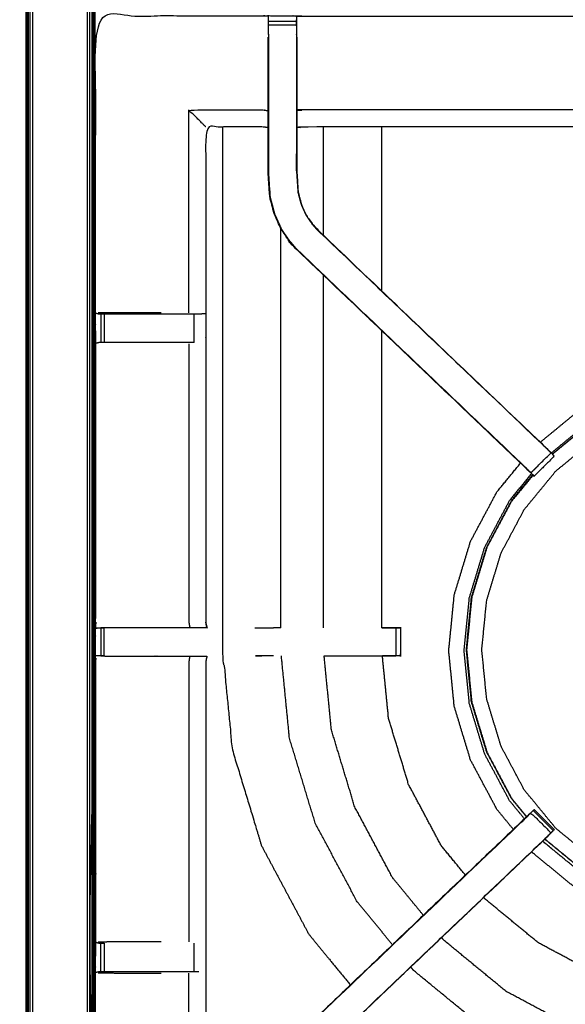
# Model space of a CAD drawing. Units: millimetres. Extents: x -2 to 151, y 0 to 185.
# Drawn here: x 0 to 12, y 131 to 153 of the extents above; entities that cross this region are included whole.
import ezdxf

# ---------------------------------------------------------------- set-up
doc = ezdxf.new("R2010")
doc.units = ezdxf.units.MM
doc.header["$MEASUREMENT"] = 0
doc.layers.add('PROIEZIONI 2D$Visible$Curves', color=7, linetype='Continuous', true_color=0x000000)
doc.layers.add('PROIEZIONI 2D$Visible$SceneSilhouetteCurves', color=7, linetype='Continuous', lineweight=50, true_color=0x000000)

msp = doc.modelspace()

# ---------------------------------------------------------------- linework, layer by layer
at = {"layer": 'PROIEZIONI 2D$Visible$Curves', "color": 18, "lineweight": -3, "true_color": 0x000000}
for points, knots in [([(0.167, 123.255), (14.398, 123.271), (28.628, 123.288), (29.896, 123.288), (31.164, 123.288), (45.523, 123.271), (59.883, 123.255), (59.919, 123.263), (59.954, 123.271), (59.962, 123.307), (59.971, 123.342), (59.971, 153.137), (59.971, 182.931), (59.962, 182.967), (59.954, 183.002), (59.919, 183.011), (59.883, 183.019), (45.523, 183.002), (31.164, 182.986), (29.896, 182.986), (28.628, 182.986), (14.398, 183.002), (0.167, 183.019), (0.132, 183.011), (0.096, 183.002), (0.088, 182.967), (0.08, 182.931), (0.08, 153.137), (0.08, 123.342), (0.088, 123.307), (0.096, 123.271), (0.132, 123.263), (0.167, 123.255)], [0, 0, 0, 1, 1, 2, 2, 3, 3, 4, 4, 5, 5, 6, 6, 7, 7, 8, 8, 9, 9, 10, 10, 11, 11, 12, 12, 13, 13, 14, 14, 15, 15, 16, 16, 16]), ([(0.035, 123.361), (0.022, 123.366), (0.009, 123.372), (0.009, 153.137), (0.009, 182.902)], [0, 0, 0, 1, 1, 2, 2, 2]), ([(0.035, 182.913), (0.035, 153.137), (0.035, 123.361), (0.057, 123.352), (0.08, 123.342)], [0, 0, 0, 1, 1, 2, 2, 2]), ([(1.491, 124.667), (15.06, 124.665), (28.628, 124.663), (29.896, 124.663), (31.164, 124.663), (44.861, 124.665), (58.559, 124.667), (58.559, 153.137), (58.559, 181.607), (44.861, 181.609), (31.164, 181.611), (29.896, 181.611), (28.628, 181.611), (15.06, 181.609), (1.491, 181.607), (1.491, 153.137), (1.491, 124.667)], [0, 0, 0, 1, 1, 2, 2, 3, 3, 4, 4, 5, 5, 6, 6, 7, 7, 8, 8, 8]), ([(31.164, 181.598), (29.896, 181.598), (28.628, 181.598), (15.064, 181.598), (1.5, 181.598), (1.5, 153.137), (1.5, 124.675), (15.064, 124.675), (28.628, 124.675), (29.896, 124.675), (31.164, 124.675), (44.857, 124.675), (58.55, 124.675), (58.55, 153.137), (58.55, 181.598), (44.857, 181.598), (31.164, 181.598)], [-3, -3, -3, -2, -2, -1, -1, 0, 0, 1, 1, 2, 2, 3, 3, 4, 4, 5, 5, 5]), ([(1.359, 181.74), (1.359, 153.137), (1.359, 124.534), (1.39, 124.565), (1.42, 124.596)], [0, 0, 0, 1, 1, 2, 2, 2]), ([(1.465, 124.64), (1.443, 124.618), (1.42, 124.596), (1.42, 153.137), (1.42, 181.678)], [0, 0, 0, 1, 1, 2, 2, 2]), ([(1.465, 181.634), (1.465, 153.137), (1.465, 124.64), (1.478, 124.653), (1.491, 124.667)], [0, 0, 0, 1, 1, 2, 2, 2]), ([(1.527, 124.702), (1.517, 124.692), (1.507, 124.682), (1.507, 153.137), (1.507, 181.592)], [0, 0, 0, 1, 1, 2, 2, 2]), ([(1.526, 139.147), (1.537, 139.207), (1.549, 139.267), (1.549, 142.384), (1.549, 145.501), (1.548, 145.842), (1.546, 146.183), (1.548, 149.506), (1.549, 152.829), (3.416, 152.829), (5.284, 152.829), (5.348, 152.83), (5.412, 152.831), (5.725, 152.828), (6.039, 152.824), (6.103, 152.821), (6.167, 152.819), (10.727, 152.819), (15.287, 152.819), (15.351, 152.831), (15.415, 152.842), (15.725, 152.834), (16.036, 152.827), (16.1, 152.823), (16.163, 152.819), (20.723, 152.819), (25.283, 152.819), (25.347, 152.821), (25.411, 152.824), (25.725, 152.828), (26.038, 152.831), (26.102, 152.83), (26.166, 152.829), (28.034, 152.829), (29.901, 152.829), (29.902, 149.506), (29.903, 146.183), (29.902, 145.842), (29.901, 145.501), (29.901, 142.384), (29.901, 139.267), (29.905, 139.205), (29.908, 139.143)], [-3, -3, -3, -2, -2, -1, -1, 0, 0, 1, 1, 2, 2, 3, 3, 4, 4, 5, 5, 6, 6, 7, 7, 8, 8, 9, 9, 10, 10, 11, 11, 12, 12, 13, 13, 14, 14, 15, 15, 16, 16, 17, 17, 17.975357, 17.975357, 17.975357]), ([(5.411, 152.414), (5.411, 152.414), (5.411, 152.414), (5.411, 152.472), (5.411, 152.529), (5.411, 152.578), (5.411, 152.627), (5.411, 152.667), (5.411, 152.708), (5.411, 152.723), (5.411, 152.739), (5.411, 152.785), (5.412, 152.831)], [315.996804, 315.996804, 315.996804, 316, 316, 317, 317, 318, 318, 319, 319, 320, 320, 321, 321, 321]), ([(15.411, 152.808), (15.411, 152.808), (15.411, 152.808), (15.409, 152.61), (15.407, 152.411), (15.407, 152.02), (15.407, 151.629), (15.407, 151.376), (15.407, 151.124), (15.407, 150.912), (15.407, 150.7), (15.407, 150.559), (15.407, 150.419), (15.407, 150.372), (15.407, 150.325), (15.407, 150.322), (15.407, 150.318), (15.347, 150.33), (15.287, 150.342), (10.727, 150.342), (6.167, 150.342), (6.107, 150.334), (6.046, 150.326)], [258.999655, 258.999655, 258.999655, 259, 259, 260, 260, 261, 261, 262, 262, 263, 263, 264, 264, 265, 265, 266, 266, 267, 267, 268, 268, 269, 269, 269]), ([(6.039, 152.824), (6.04, 152.781), (6.04, 152.739), (6.04, 152.723), (6.04, 152.708), (6.04, 152.667), (6.04, 152.627), (6.04, 152.578), (6.04, 152.529), (6.04, 152.472), (6.04, 152.414), (6.04, 152.414), (6.04, 152.414)], [276, 276, 276, 277, 277, 278, 278, 279, 279, 280, 280, 281, 281, 281.000035, 281.000035, 281.000035]), ([(6.046, 152.353), (6.046, 152.382), (6.046, 152.411), (6.044, 152.575), (6.041, 152.739)], [274.9242267, 274.9242267, 274.9242267, 275, 275, 275.7938246, 275.7938246, 275.7938246]), ([(11.051, 142.827), (8.538, 145.224), (6.024, 147.622), (5.949, 147.709), (5.874, 147.796), (5.784, 147.929), (5.694, 148.062), (5.618, 148.229), (5.542, 148.397), (5.516, 148.492), (5.491, 148.587), (5.466, 148.683), (5.441, 148.778), (5.43, 148.946), (5.419, 149.114), (5.412, 149.226), (5.404, 149.338), (5.404, 149.848), (5.404, 150.358), (5.404, 150.512), (5.404, 150.666), (5.404, 150.91), (5.404, 151.154), (5.404, 151.398), (5.404, 151.642), (5.404, 151.997), (5.404, 152.353)], [302.020154, 302.020154, 302.020154, 303, 303, 304, 304, 305, 305, 306, 306, 307, 307, 308, 308, 309, 309, 310, 310, 311, 311, 312, 312, 313, 313, 314, 314, 315, 315, 315]), ([(5.411, 152.414), (5.411, 152.028), (5.411, 151.642), (5.411, 151.398), (5.411, 151.154), (5.411, 150.91), (5.411, 150.666), (5.411, 150.508), (5.411, 150.35), (5.411, 149.844), (5.411, 149.338), (5.418, 149.227), (5.425, 149.115), (5.436, 148.947), (5.447, 148.779), (5.473, 148.684), (5.498, 148.589), (5.523, 148.494), (5.548, 148.399), (5.624, 148.232), (5.7, 148.065), (5.79, 147.932), (5.88, 147.8), (5.954, 147.713), (6.029, 147.626)], [0, 0, 0, 1, 1, 2, 2, 3, 3, 4, 4, 5, 5, 6, 6, 7, 7, 8, 8, 9, 9, 10, 10, 11, 11, 12, 12, 12]), ([(6.04, 152.414), (6.04, 152.028), (6.04, 151.642), (6.04, 151.398), (6.04, 151.154), (6.04, 150.91), (6.04, 150.666), (6.04, 150.508), (6.04, 150.35), (6.04, 150.046), (6.04, 149.741)], [0.000768, 0.000768, 0.000768, 1, 1, 2, 2, 3, 3, 4, 4, 4.61419, 4.61419, 4.61419]), ([(6.046, 152.353), (6.046, 151.997), (6.046, 151.642), (6.046, 151.398), (6.046, 151.154), (6.046, 150.91), (6.046, 150.666), (6.046, 150.512), (6.046, 150.358), (6.046, 149.858), (6.046, 149.359), (6.053, 149.263), (6.059, 149.168), (6.068, 149.024), (6.078, 148.881), (6.096, 148.814), (6.113, 148.747), (6.131, 148.68), (6.149, 148.613), (6.202, 148.495), (6.256, 148.377), (6.321, 148.282), (6.385, 148.187), (6.44, 148.123), (6.494, 148.06), (9.051, 145.622), (11.608, 143.184), (11.669, 143.12), (11.73, 143.056)], [282, 282, 282, 283, 283, 284, 284, 285, 285, 286, 286, 287, 287, 288, 288, 289, 289, 290, 290, 291, 291, 292, 292, 293, 293, 294, 294, 295, 295, 295.997345, 295.997345, 295.997345]), ([(4.012, 150.342), (4.009, 150.345), (4.006, 150.349), (3.96, 150.395), (3.914, 150.441), (3.773, 150.582), (3.632, 150.723), (4.458, 150.723), (5.284, 150.723), (5.344, 150.715), (5.404, 150.708)], [0, 0, 0, 1, 1, 2, 2, 3, 3, 4, 4, 5, 5, 5]), ([(15.407, 150.7), (15.347, 150.711), (15.287, 150.723), (10.727, 150.723), (6.167, 150.723), (6.107, 150.715), (6.046, 150.708)], [0, 0, 0, 1, 1, 2, 2, 3, 3, 3]), ([(5.404, 150.326), (5.344, 150.334), (5.284, 150.342), (4.648, 150.342), (4.012, 150.342), (4.012, 148.267), (4.012, 146.193), (4.012, 145.842), (4.012, 145.491), (4.012, 142.379), (4.012, 139.267), (4.024, 139.207), (4.036, 139.147), (4.036, 139.147), (4.035, 139.147)], [-3, -3, -3, -2, -2, -1, -1, 0, 0, 1, 1, 2, 2, 3, 3, 3.133552, 3.133552, 3.133552]), ([(4.384, 150.342), (4.384, 144.498), (4.384, 138.655), (4.494, 137.538), (4.604, 136.421), (4.93, 135.348), (5.256, 134.274), (5.785, 133.284), (6.314, 132.295), (6.78, 131.727), (7.245, 131.159)], [9.170954, 9.170954, 9.170954, 10, 10, 11, 11, 12, 12, 13, 13, 13.654389, 13.654389, 13.654389]), ([(5.411, 149.741), (5.411, 149.741), (5.411, 149.741), (5.412, 149.544), (5.413, 149.348)], [204.9998206, 204.9998206, 204.9998206, 205, 205, 205.9995752, 205.9995752, 205.9995752]), ([(6.038, 149.36), (6.038, 149.36), (6.038, 149.361), (6.039, 149.551), (6.04, 149.741)], [232.999733, 232.999733, 232.999733, 233, 233, 234, 234, 234]), ([(6.04, 149.741), (6.04, 149.549), (6.04, 149.358), (6.046, 149.263), (6.053, 149.167), (6.062, 149.023), (6.072, 148.88), (6.089, 148.812), (6.107, 148.745), (6.125, 148.678), (6.143, 148.611), (6.197, 148.492), (6.251, 148.374), (6.316, 148.278), (6.38, 148.183), (6.435, 148.119), (6.489, 148.056), (6.492, 148.058), (6.494, 148.06)], [4.614617, 4.614617, 4.614617, 5, 5, 6, 6, 7, 7, 8, 8, 9, 9, 10, 10, 11, 11, 12, 12, 13, 13, 13]), ([(5.436, 148.955), (5.437, 148.949), (5.438, 148.944), (5.442, 148.866), (5.447, 148.788), (5.447, 148.787), (5.447, 148.787)], [207.856137, 207.856137, 207.856137, 208, 208, 209, 209, 209.010062, 209.010062, 209.010062]), ([(6.024, 147.622), (6.026, 147.624), (6.029, 147.626), (8.573, 145.2), (11.118, 142.774), (11.163, 142.729), (11.208, 142.685), (11.246, 142.647), (11.283, 142.609), (11.507, 142.832), (11.73, 143.056), (11.692, 143.094), (11.654, 143.131), (11.609, 143.176), (11.563, 143.221), (9.026, 145.638), (6.489, 148.056)], [0, 0, 0, 1, 1, 2, 2, 3, 3, 4, 4, 5, 5, 6, 6, 7, 7, 8, 8, 8]), ([(6.024, 147.622), (8.607, 145.158), (11.189, 142.694), (11.257, 142.63), (11.325, 142.565)], [215, 215, 215, 216, 216, 216.840627, 216.840627, 216.840627]), ([(1.549, 146.182), (1.588, 146.172), (1.627, 146.163), (1.644, 146.163), (1.66, 146.163), (1.7, 146.163), (1.739, 146.163), (1.789, 146.163), (1.838, 146.163), (1.896, 146.163), (1.953, 146.163), (2.333, 146.163), (2.712, 146.163), (2.961, 146.163), (3.21, 146.163), (3.364, 146.163), (3.517, 146.163), (3.58, 146.163), (3.644, 146.163), (3.697, 146.163), (3.751, 146.163), (3.787, 146.163), (3.823, 146.163), (3.839, 146.163), (3.854, 146.163), (3.929, 146.168), (4.004, 146.174)], [6.037216, 6.037216, 6.037216, 7, 7, 8, 8, 9, 9, 10, 10, 11, 11, 12, 12, 13, 13, 14, 14, 15, 15, 16, 16, 17, 17, 18, 18, 19, 19, 19]), ([(3.016, 146.19), (2.864, 146.19), (2.712, 146.19), (2.335, 146.19), (1.957, 146.19), (1.781, 146.187), (1.606, 146.184)], [3.389678, 3.389678, 3.389678, 4, 4, 5, 5, 5.854607, 5.854607, 5.854607]), ([(3.749, 145.521), (3.696, 145.521), (3.644, 145.521), (3.58, 145.521), (3.517, 145.521), (3.364, 145.521), (3.21, 145.521), (2.961, 145.521), (2.712, 145.521), (2.333, 145.521), (1.953, 145.521), (1.896, 145.521), (1.838, 145.521), (1.789, 145.521), (1.739, 145.521), (1.7, 145.521), (1.66, 145.521), (1.642, 145.521), (1.625, 145.521), (1.587, 145.511), (1.549, 145.501)], [8.001524, 8.001524, 8.001524, 9, 9, 10, 10, 11, 11, 12, 12, 13, 13, 14, 14, 15, 15, 16, 16, 17, 17, 18, 18, 18]), ([(3.632, 145.494), (3.632, 142.381), (3.632, 139.267), (3.643, 139.207), (3.654, 139.147)], [0, 0, 0, 1, 1, 2, 2, 2]), ([(11.492, 143.294), (11.888, 143.619), (12.284, 143.944), (12.836, 144.239), (13.388, 144.534), (13.987, 144.716), (14.586, 144.898), (15.209, 144.959), (15.832, 145.02), (16.455, 144.959), (17.078, 144.898)], [11.182083, 11.182083, 11.182083, 12, 12, 13, 13, 14, 14, 15, 15, 16, 16, 16]), ([(11.758, 143.028), (12.13, 143.333), (12.502, 143.639), (13.02, 143.915), (13.539, 144.192), (14.101, 144.363), (14.663, 144.534), (15.248, 144.591), (15.832, 144.648), (16.417, 144.591), (17.002, 144.534), (17.564, 144.363), (18.126, 144.192), (18.644, 143.915), (19.162, 143.639), (19.474, 143.383), (19.785, 143.127)], [-13.819112, -13.819112, -13.819112, -13, -13, -12, -12, -11, -11, -10, -10, -9, -9, -8, -8, -7, -7, -6.314328, -6.314328, -6.314328]), ([(19.781, 143.123), (19.47, 143.378), (19.159, 143.634), (18.642, 143.91), (18.124, 144.187), (17.562, 144.357), (17.001, 144.528), (16.416, 144.585), (15.832, 144.643), (15.248, 144.585), (14.664, 144.528), (14.102, 144.357), (13.541, 144.187), (13.023, 143.91), (12.505, 143.634), (12.134, 143.329), (11.762, 143.024)], [0.314472, 0.314472, 0.314472, 1, 1, 2, 2, 3, 3, 4, 4, 5, 5, 6, 6, 7, 7, 7.819211, 7.819211, 7.819211]), ([(19.8, 134.64), (19.385, 134.299), (18.97, 133.959), (18.482, 133.698), (17.994, 133.437), (17.464, 133.276), (16.934, 133.115), (16.383, 133.061), (15.832, 133.007), (15.281, 133.061), (14.73, 133.115), (14.201, 133.276), (13.671, 133.437), (13.183, 133.698), (12.694, 133.959), (12.267, 134.31), (11.839, 134.661), (11.488, 135.089), (11.136, 135.517), (10.875, 136.005), (10.615, 136.494), (10.454, 137.023), (10.293, 137.553), (10.239, 138.104), (10.185, 138.655), (10.239, 139.206), (10.293, 139.757), (10.454, 140.286), (10.615, 140.816), (10.875, 141.304), (11.136, 141.793), (11.488, 142.22), (11.839, 142.648), (12.267, 143), (12.694, 143.351), (13.183, 143.612), (13.671, 143.873), (14.201, 144.033), (14.73, 144.194), (15.281, 144.248), (15.832, 144.302), (16.383, 144.248), (16.934, 144.194), (17.464, 144.033), (17.994, 143.873), (18.482, 143.612), (18.97, 143.351), (19.398, 143), (19.826, 142.648), (20.177, 142.22), (20.528, 141.793), (20.789, 141.304), (21.05, 140.816), (21.211, 140.286), (21.372, 139.757), (21.426, 139.206), (21.48, 138.655), (21.426, 138.104), (21.372, 137.553), (21.211, 137.023), (21.05, 136.494), (20.789, 136.005), (20.528, 135.517), (20.332, 135.278), (20.136, 135.04)], [-0.969701, -0.969701, -0.969701, 0, 0, 1, 1, 2, 2, 3, 3, 4, 4, 5, 5, 6, 6, 7, 7, 8, 8, 9, 9, 10, 10, 11, 11, 12, 12, 13, 13, 14, 14, 15, 15, 16, 16, 17, 17, 18, 18, 19, 19, 20, 20, 21, 21, 22, 22, 23, 23, 24, 24, 25, 25, 26, 26, 27, 27, 28, 28, 29, 29, 30, 30, 30.557889, 30.557889, 30.557889]), ([(11.73, 143.056), (11.687, 143.103), (11.644, 143.15), (11.626, 143.167), (11.608, 143.185)], [220.0230652, 220.0230652, 220.0230652, 221, 221, 221.0070392, 221.0070392, 221.0070392]), ([(11.762, 143.024), (11.772, 143.014), (11.781, 143.005), (11.792, 142.994), (11.803, 142.982), (11.58, 142.759), (11.357, 142.535), (11.346, 142.547), (11.334, 142.558), (11.33, 142.562), (11.326, 142.566)], [296.631608, 296.631608, 296.631608, 297, 297, 298, 298, 299, 299, 300, 300, 300.166564, 300.166564, 300.166564]), ([(10.89, 134.636), (10.706, 134.86), (10.522, 135.085), (10.227, 135.637), (9.932, 136.189), (9.75, 136.788), (9.568, 137.387), (9.507, 138.01), (9.445, 138.633), (9.507, 139.256), (9.568, 139.879), (9.75, 140.478), (9.932, 141.077), (10.227, 141.63), (10.522, 142.182), (10.786, 142.504), (11.051, 142.827)], [3.535759, 3.535759, 3.535759, 4, 4, 5, 5, 6, 6, 7, 7, 8, 8, 9, 9, 10, 10, 10.66672, 10.66672, 10.66672]), ([(11.138, 134.873), (10.972, 135.074), (10.807, 135.276), (10.528, 135.798), (10.249, 136.321), (10.077, 136.887), (9.905, 137.454), (9.847, 138.044), (9.789, 138.633), (9.847, 139.223), (9.905, 139.812), (10.077, 140.379), (10.249, 140.946), (10.528, 141.469), (10.807, 141.991), (11.053, 142.291), (11.299, 142.59)], [11.560275, 11.560275, 11.560275, 12, 12, 13, 13, 14, 14, 15, 15, 16, 16, 17, 17, 18, 18, 18.6543, 18.6543, 18.6543]), ([(11.33, 142.562), (11.091, 142.272), (10.853, 141.982), (10.577, 141.464), (10.3, 140.946), (10.13, 140.385), (9.959, 139.823), (9.902, 139.239), (9.844, 138.655), (9.902, 138.071), (9.959, 137.487), (10.13, 136.925), (10.3, 136.363), (10.577, 135.846), (10.853, 135.328), (11.021, 135.124), (11.188, 134.921)], [8.360657, 8.360657, 8.360657, 9, 9, 10, 10, 11, 11, 12, 12, 13, 13, 14, 14, 15, 15, 15.448878, 15.448878, 15.448878]), ([(10.295, 140.948), (10.572, 141.467), (10.848, 141.985), (11.087, 142.275), (11.325, 142.565)], [-16, -16, -16, -15, -15, -14.360986, -14.360986, -14.360986]), ([(11.183, 134.917), (11.016, 135.121), (10.848, 135.325), (10.572, 135.843), (10.295, 136.361), (10.124, 136.923), (9.953, 137.485), (9.896, 138.07), (9.839, 138.655), (9.896, 139.239), (9.953, 139.824), (10.124, 140.386), (10.295, 140.948)], [10.551022, 10.551022, 10.551022, 11, 11, 12, 12, 13, 13, 14, 14, 15, 15, 16, 16, 16]), ([(15.412, 124.797), (15.412, 124.797), (15.412, 124.797), (15.349, 124.797), (15.287, 124.797), (10.727, 124.797), (6.167, 124.797), (6.103, 124.795), (6.039, 124.792), (5.725, 124.788), (5.412, 124.784), (5.348, 124.786), (5.284, 124.787), (3.416, 124.787), (1.549, 124.787), (1.548, 128.11), (1.547, 131.433), (1.548, 131.774), (1.549, 132.115), (1.549, 135.253), (1.549, 138.391), (1.546, 138.454), (1.543, 138.517), (1.545, 138.827), (1.546, 139.138)], [13.999809, 13.999809, 13.999809, 14, 14, 15, 15, 16, 16, 17, 17, 18, 18, 19, 19, 20, 20, 21, 21, 22, 22, 23, 23, 24, 24, 25, 25, 25]), ([(1.527, 139.145), (1.527, 131.923), (1.527, 124.702), (1.543, 124.718), (1.56, 124.735)], [0.74604, 0.74604, 0.74604, 1, 1, 2, 2, 2]), ([(1.6, 139.139), (1.573, 139.139), (1.546, 139.138), (1.587, 139.14), (1.628, 139.142), (1.644, 139.142), (1.66, 139.142), (1.7, 139.142), (1.74, 139.142)], [9.867938, 9.867938, 9.867938, 10, 10, 11, 11, 12, 12, 12.999854, 12.999854, 12.999854]), ([(4.035, 139.147), (4.032, 139.147), (4.029, 139.147), (3.982, 139.147), (3.935, 139.147), (3.795, 139.147), (3.654, 139.147), (3.442, 139.147), (3.23, 139.147), (2.978, 139.147), (2.726, 139.147), (2.341, 139.147), (1.956, 139.147), (1.808, 139.143), (1.66, 139.14)], [3.229788, 3.229788, 3.229788, 4, 4, 5, 5, 6, 6, 7, 7, 8, 8, 9, 9, 9.722331, 9.722331, 9.722331]), ([(8.368, 138.517), (8.369, 138.517), (8.369, 138.517), (8.372, 138.825), (8.375, 139.132), (8.377, 139.136), (8.38, 139.139), (8.366, 139.143), (8.351, 139.147), (8.15, 139.146), (7.948, 139.146)], [188.999866, 188.999866, 188.999866, 189, 189, 190, 190, 191, 191, 192, 192, 192.142984, 192.142984, 192.142984]), ([(7.948, 139.142), (7.989, 139.142), (8.031, 139.142), (8.094, 139.142), (8.157, 139.142), (8.211, 139.142), (8.264, 139.142), (8.3, 139.142), (8.336, 139.142), (8.352, 139.142), (8.368, 139.142), (8.368, 138.829), (8.368, 138.516), (8.352, 138.516), (8.336, 138.516), (8.3, 138.516), (8.264, 138.516), (8.211, 138.516), (8.157, 138.516), (8.094, 138.516), (8.031, 138.516), (7.996, 138.516), (7.962, 138.516)], [19.979428, 19.979428, 19.979428, 20, 20, 21, 21, 22, 22, 23, 23, 24, 24, 25, 25, 26, 26, 27, 27, 28, 28, 29, 29, 29.017188, 29.017188, 29.017188]), ([(1.74, 138.516), (1.74, 138.516), (1.74, 138.516), (1.7, 138.516), (1.66, 138.516), (1.644, 138.516), (1.628, 138.516), (1.589, 138.516), (1.549, 138.516)], [35.994601, 35.994601, 35.994601, 36, 36, 37, 37, 38, 38, 38.930857, 38.930857, 38.930857]), ([(1.66, 138.515), (1.808, 138.513), (1.956, 138.511), (2.341, 138.511), (2.726, 138.511), (2.978, 138.511), (3.23, 138.511), (3.442, 138.511), (3.654, 138.511), (3.795, 138.511), (3.935, 138.511), (3.982, 138.511), (4.029, 138.511), (4.033, 138.511), (4.036, 138.511), (4.024, 138.451), (4.012, 138.391), (4.012, 135.258), (4.012, 132.125), (4.012, 131.774), (4.012, 131.423), (4.012, 129.349), (4.012, 127.274), (4.648, 127.274), (5.284, 127.274), (5.344, 127.282), (5.404, 127.29)], [39.282745, 39.282745, 39.282745, 40, 40, 41, 41, 42, 42, 43, 43, 44, 44, 45, 45, 46, 46, 47, 47, 48, 48, 49, 49, 50, 50, 51, 51, 52, 52, 52]), ([(3.654, 138.511), (3.643, 138.451), (3.632, 138.391), (3.632, 135.256), (3.632, 132.122)], [0, 0, 0, 1, 1, 2, 2, 2]), ([(8.187, 132.057), (7.792, 132.538), (7.398, 133.019), (6.929, 133.896), (6.46, 134.773), (6.172, 135.724), (5.883, 136.676), (5.792, 137.596), (5.702, 138.516)], [23.37457, 23.37457, 23.37457, 24, 24, 25, 25, 26, 26, 26.929817, 26.929817, 26.929817]), ([(8.877, 132.716), (8.535, 133.133), (8.192, 133.55), (7.768, 134.344), (7.343, 135.139), (7.082, 136), (6.821, 136.862), (6.739, 137.689), (6.658, 138.516)], [23.401043, 23.401043, 23.401043, 24, 24, 25, 25, 26, 26, 26.922515, 26.922515, 26.922515]), ([(9.818, 133.614), (9.547, 133.944), (9.276, 134.274), (8.912, 134.956), (8.548, 135.637), (8.324, 136.377), (8.099, 137.117), (8.03, 137.816), (7.961, 138.516)], [23.447457, 23.447457, 23.447457, 24, 24, 25, 25, 26, 26, 26.909706, 26.909706, 26.909706]), ([(5.404, 125.263), (5.404, 125.619), (5.404, 125.974), (5.404, 126.218), (5.404, 126.462), (5.404, 126.706), (5.404, 126.95), (5.404, 127.104), (5.404, 127.258), (5.404, 127.768), (5.404, 128.278), (5.412, 128.39), (5.419, 128.501), (5.43, 128.67), (5.441, 128.838), (5.466, 128.933), (5.491, 129.028), (5.516, 129.124), (5.542, 129.219), (5.618, 129.387), (5.694, 129.554), (5.784, 129.687), (5.874, 129.82), (5.949, 129.907), (6.024, 129.994), (8.589, 132.441), (11.155, 134.888), (11.17, 134.901), (11.184, 134.915)], [65, 65, 65, 66, 66, 67, 67, 68, 68, 69, 69, 70, 70, 71, 71, 72, 72, 73, 73, 74, 74, 75, 75, 76, 76, 77, 77, 78, 78, 78.230769, 78.230769, 78.230769]), ([(6.024, 129.994), (6.026, 129.992), (6.029, 129.99), (8.573, 132.416), (11.118, 134.842), (11.163, 134.887), (11.208, 134.931), (11.246, 134.969), (11.283, 135.007), (11.507, 134.784), (11.73, 134.56), (11.692, 134.522), (11.654, 134.484), (11.609, 134.44), (11.563, 134.395)], [0, 0, 0, 1, 1, 2, 2, 3, 3, 4, 4, 5, 5, 6, 6, 7, 7, 7]), ([(11.334, 135.058), (11.314, 135.039), (11.294, 135.02), (11.241, 134.971), (11.189, 134.922), (8.607, 132.458), (6.024, 129.994)], [164.214166, 164.214166, 164.214166, 165, 165, 166, 166, 167, 167, 167]), ([(11.334, 135.058), (11.346, 135.069), (11.357, 135.08), (11.58, 134.857), (11.803, 134.634), (11.792, 134.622), (11.781, 134.611)], [80.00099, 80.00099, 80.00099, 81, 81, 82, 82, 82.989573, 82.989573, 82.989573]), ([(11.73, 134.56), (11.73, 134.56), (11.73, 134.56), (11.669, 134.496), (11.608, 134.432), (9.051, 131.994), (6.494, 129.556), (6.44, 129.493), (6.385, 129.429), (6.321, 129.334), (6.256, 129.239), (6.202, 129.121), (6.149, 129.003), (6.131, 128.936), (6.113, 128.869), (6.096, 128.802), (6.078, 128.735), (6.068, 128.592), (6.059, 128.448), (6.053, 128.353), (6.046, 128.257), (6.046, 127.774), (6.046, 127.29)], [83.998368, 83.998368, 83.998368, 84, 84, 85, 85, 86, 86, 87, 87, 88, 88, 89, 89, 90, 90, 91, 91, 92, 92, 93, 93, 93.967299, 93.967299, 93.967299]), ([(11.608, 134.432), (11.626, 134.449), (11.644, 134.466), (11.68, 134.505), (11.716, 134.544), (11.749, 134.578), (11.782, 134.611)], [159.993014, 159.993014, 159.993014, 160, 160, 161, 161, 161.801044, 161.801044, 161.801044]), ([(6.494, 129.556), (6.492, 129.558), (6.489, 129.56), (9.026, 131.978), (11.563, 134.395), (11.585, 134.413), (11.608, 134.432)], [0, 0, 0, 1, 1, 2, 2, 3, 3, 3]), ([(14.586, 132.369), (14.586, 132.369), (14.586, 132.37), (14.587, 132.371), (14.587, 132.371), (13.988, 132.553), (13.389, 132.735), (12.837, 133.03), (12.285, 133.325), (12.287, 133.328), (12.29, 133.331), (12.303, 133.352), (12.317, 133.372), (12.347, 133.417), (12.377, 133.462), (12.407, 133.508), (12.438, 133.553), (12.452, 133.575), (12.466, 133.596), (12.47, 133.602), (12.475, 133.608), (12.017, 133.984), (11.559, 134.36), (11.553, 134.367), (11.547, 134.374)], [0, 0, 0, 1, 1, 2, 2, 3, 3, 4, 4, 5, 5, 6, 6, 7, 7, 8, 8, 9, 9, 10, 10, 11, 11, 11.015472, 11.015472, 11.015472]), ([(19.957, 134.323), (19.56, 133.997), (19.162, 133.671), (18.644, 133.394), (18.126, 133.117), (17.564, 132.947), (17.002, 132.776), (16.417, 132.719), (15.832, 132.661), (15.248, 132.719), (14.663, 132.776), (14.101, 132.947), (13.539, 133.117), (13.02, 133.394), (12.502, 133.671), (12.048, 134.044), (11.594, 134.417), (11.594, 134.417), (11.593, 134.418)], [2.125259, 2.125259, 2.125259, 3, 3, 4, 4, 5, 5, 6, 6, 7, 7, 8, 8, 9, 9, 10, 10, 10.001042, 10.001042, 10.001042]), ([(11.597, 134.422), (11.598, 134.421), (11.598, 134.421), (12.052, 134.048), (12.505, 133.676), (13.023, 133.399), (13.541, 133.123), (14.102, 132.952), (14.664, 132.782), (15.248, 132.724), (15.832, 132.667), (16.416, 132.724), (17.001, 132.782), (17.562, 132.952), (18.124, 133.123), (18.642, 133.399), (19.159, 133.676), (19.556, 134.001), (19.952, 134.327)], [15.998744, 15.998744, 15.998744, 16, 16, 17, 17, 18, 18, 19, 19, 20, 20, 21, 21, 22, 22, 23, 23, 23.874282, 23.874282, 23.874282]), ([(20.254, 134.039), (19.817, 133.681), (19.381, 133.323), (18.829, 133.028), (18.276, 132.733), (17.677, 132.551), (17.078, 132.369), (16.455, 132.308), (15.832, 132.247), (15.209, 132.308), (14.586, 132.369), (13.987, 132.551), (13.388, 132.733), (12.836, 133.028), (12.284, 133.323), (11.8, 133.72), (11.316, 134.117), (11.308, 134.127), (11.299, 134.138)], [-4.902174, -4.902174, -4.902174, -4, -4, -3, -3, -2, -2, -1, -1, 0, 0, 1, 1, 2, 2, 3, 3, 3.021144, 3.021144, 3.021144]), ([(15.412, 130.811), (14.853, 130.867), (14.294, 130.922), (13.555, 131.146), (12.815, 131.37), (12.133, 131.735), (11.452, 132.099), (10.854, 132.589), (10.257, 133.08), (10.242, 133.098), (10.227, 133.116)], [19.272939, 19.272939, 19.272939, 20, 20, 21, 21, 22, 22, 23, 23, 23.030183, 23.030183, 23.030183]), ([(1.549, 132.115), (1.587, 132.105), (1.625, 132.095), (1.642, 132.095), (1.66, 132.095), (1.7, 132.095), (1.739, 132.095), (1.739, 132.095), (1.739, 132.095)], [15, 15, 15, 16, 16, 17, 17, 18, 18, 18.000349, 18.000349, 18.000349]), ([(3.016, 132.122), (2.864, 132.122), (2.712, 132.122), (2.335, 132.122), (1.957, 132.122), (1.782, 132.119), (1.606, 132.116)], [12.38905, 12.38905, 12.38905, 13, 13, 14, 14, 14.859064, 14.859064, 14.859064]), ([(15.412, 129.508), (14.726, 129.575), (14.04, 129.643), (13.178, 129.904), (12.316, 130.166), (11.522, 130.59), (10.728, 131.015), (10.031, 131.586), (9.335, 132.158), (9.311, 132.188), (9.286, 132.218)], [19.234421, 19.234421, 19.234421, 20, 20, 21, 21, 22, 22, 23, 23, 23.043203, 23.043203, 23.043203]), ([(3.854, 131.453), (3.839, 131.453), (3.823, 131.453), (3.787, 131.453), (3.751, 131.453), (3.697, 131.453), (3.644, 131.453), (3.58, 131.453), (3.517, 131.453), (3.364, 131.453), (3.21, 131.453), (2.961, 131.453), (2.712, 131.453), (2.333, 131.453), (1.953, 131.453), (1.896, 131.453), (1.838, 131.453), (1.789, 131.453), (1.739, 131.453), (1.7, 131.453), (1.66, 131.453), (1.644, 131.453), (1.627, 131.453), (1.588, 131.444), (1.55, 131.434)], [0, 0, 0, 1, 1, 2, 2, 3, 3, 4, 4, 5, 5, 6, 6, 7, 7, 8, 8, 9, 9, 10, 10, 11, 11, 11.962335, 11.962335, 11.962335]), ([(1.606, 131.432), (1.781, 131.429), (1.957, 131.426), (2.335, 131.426), (2.712, 131.426), (2.864, 131.426), (3.016, 131.426)], [12.145066, 12.145066, 12.145066, 13, 13, 14, 14, 14.610251, 14.610251, 14.610251]), ([(22.968, 131.451), (22.218, 130.836), (21.468, 130.22), (20.591, 129.751), (19.714, 129.283), (18.763, 128.994), (17.811, 128.705), (16.822, 128.608), (15.832, 128.51), (14.843, 128.608), (13.853, 128.705), (12.902, 128.994), (11.95, 129.283), (11.073, 129.751), (10.196, 130.22), (9.428, 130.851), (8.659, 131.482), (8.627, 131.521), (8.595, 131.559)], [15.024221, 15.024221, 15.024221, 16, 16, 17, 17, 18, 18, 19, 19, 20, 20, 21, 21, 22, 22, 23, 23, 23.050599, 23.050599, 23.050599])]:
    msp.add_open_spline(points, degree=2, knots=knots, dxfattribs=at)
at = {"layer": 'PROIEZIONI 2D$Visible$Curves', "color": 18, "true_color": 0x000000}
msp.add_open_spline([(8.564, 123.175), (4.382, 123.175), (0.2, 123.175), (0.156, 123.182), (0.112, 123.188), (0.081, 123.207), (0.05, 123.225), (0.031, 123.257), (0.012, 123.288), (0.006, 123.332), (0, 123.375), (0, 153.137), (0, 182.898), (0.006, 182.942), (0.012, 182.986), (0.031, 183.017), (0.05, 183.048), (0.081, 183.067), (0.112, 183.086), (0.156, 183.092), (0.2, 183.098), (14.414, 183.098), (28.628, 183.098), (29.896, 183.098), (31.164, 183.098)], degree=2, knots=[26.705781, 26.705781, 26.705781, 27, 27, 28, 28, 29, 29, 30, 30, 31, 31, 32, 32, 33, 33, 34, 34, 35, 35, 36, 36, 37, 37, 38, 38, 38], dxfattribs=at)
at = {"layer": 'PROIEZIONI 2D$Visible$Curves', "color": 18, "lineweight": -3, "true_color": 0x000000}
for points in [[(0.141, 123.317), (0.141, 153.137), (0.141, 182.957)], [(1.527, 167.372), (1.527, 153.262), (1.527, 139.151)], [(5.411, 152.708), (5.725, 152.708), (6.04, 152.708)], [(5.411, 152.627), (5.725, 152.627), (6.04, 152.627)], [(3.632, 146.19), (3.632, 148.456), (3.632, 150.723)], [(6.644, 147.917), (6.644, 149.13), (6.644, 150.342)], [(7.948, 146.674), (7.948, 148.508), (7.948, 150.342)], [(5.688, 139.142), (5.688, 143.609), (5.688, 148.076)], [(6.644, 139.144), (6.644, 143.087), (6.644, 147.03)], [(1.66, 146.163), (1.66, 145.842), (1.66, 145.521)], [(1.739, 146.163), (1.739, 145.842), (1.739, 145.521)], [(3.749, 145.521), (3.75, 145.842), (3.751, 146.163)], [(7.948, 139.146), (7.948, 142.466), (7.948, 145.786)], [(11.735, 143.051), (12.105, 143.355), (12.475, 143.659)], [(11.803, 142.982), (11.803, 142.982), (11.803, 142.982)], [(11.325, 142.566), (11.326, 142.566), (11.326, 142.566)], [(1.526, 139.146), (1.528, 139.142), (1.53, 139.137)], [(1.53, 139.137), (1.538, 139.137), (1.546, 139.138)], [(1.53, 139.137), (1.538, 139.137), (1.546, 139.137)], [(1.549, 139.267), (1.547, 139.203), (1.546, 139.138)], [(1.56, 139.139), (1.566, 139.138), (1.571, 139.137)], [(1.66, 139.142), (1.66, 138.829), (1.66, 138.516)], [(1.74, 138.516), (1.74, 138.829), (1.74, 139.142)], [(4.035, 139.147), (4.024, 139.207), (4.012, 139.267)], [(4.036, 139.139), (4.036, 139.14), (4.036, 139.141)], [(4.043, 139.142), (4.041, 139.14), (4.039, 139.139)], [(4.043, 139.139), (4.043, 139.14), (4.043, 139.142)], [(5.109, 139.142), (5.318, 139.142), (5.528, 139.142)], [(5.689, 139.142), (5.608, 139.142), (5.528, 139.142)], [(8.264, 139.142), (8.264, 138.829), (8.264, 138.516)], [(5.119, 138.516), (5.119, 138.517), (5.119, 138.518)], [(5.528, 138.516), (5.324, 138.516), (5.119, 138.516)], [(5.12, 138.518), (5.193, 138.517), (5.265, 138.516)], [(6.658, 138.516), (7.461, 138.517), (8.264, 138.517)], [(11.781, 134.611), (11.558, 134.835), (11.334, 135.058)], [(11.185, 134.915), (11.184, 134.916), (11.183, 134.917)], [(11.593, 134.418), (11.593, 134.418), (11.592, 134.419)], [(11.644, 134.466), (11.644, 134.468), (11.644, 134.47)], [(1.66, 131.453), (1.66, 131.774), (1.66, 132.095)], [(1.739, 132.095), (1.739, 131.774), (1.739, 131.453)], [(3.751, 131.453), (3.75, 131.774), (3.749, 132.095)], [(1.549, 131.434), (1.548, 131.434), (1.547, 131.433)], [(3.632, 126.893), (3.632, 129.16), (3.632, 131.426)]]:
    msp.add_open_spline(points, degree=2, dxfattribs=at)
at = {"layer": 'PROIEZIONI 2D$Visible$SceneSilhouetteCurves', "color": 18, "true_color": 0x000000}
msp.add_open_spline([(8.564, 123.175), (4.382, 123.175), (0.2, 123.175), (0.156, 123.182), (0.112, 123.188), (0.081, 123.207), (0.05, 123.225), (0.031, 123.257), (0.012, 123.288), (0.006, 123.332), (0, 123.375), (0, 153.137), (0, 182.898), (0.006, 182.942), (0.012, 182.986), (0.031, 183.017), (0.05, 183.048), (0.081, 183.067), (0.112, 183.086), (0.156, 183.092), (0.2, 183.098), (14.414, 183.098), (28.628, 183.098), (29.896, 183.098), (31.164, 183.098)], degree=2, knots=[26.705781, 26.705781, 26.705781, 27, 27, 28, 28, 29, 29, 30, 30, 31, 31, 32, 32, 33, 33, 34, 34, 35, 35, 36, 36, 37, 37, 38, 38, 38], dxfattribs=at)

doc.saveas('drawing.dxf')
